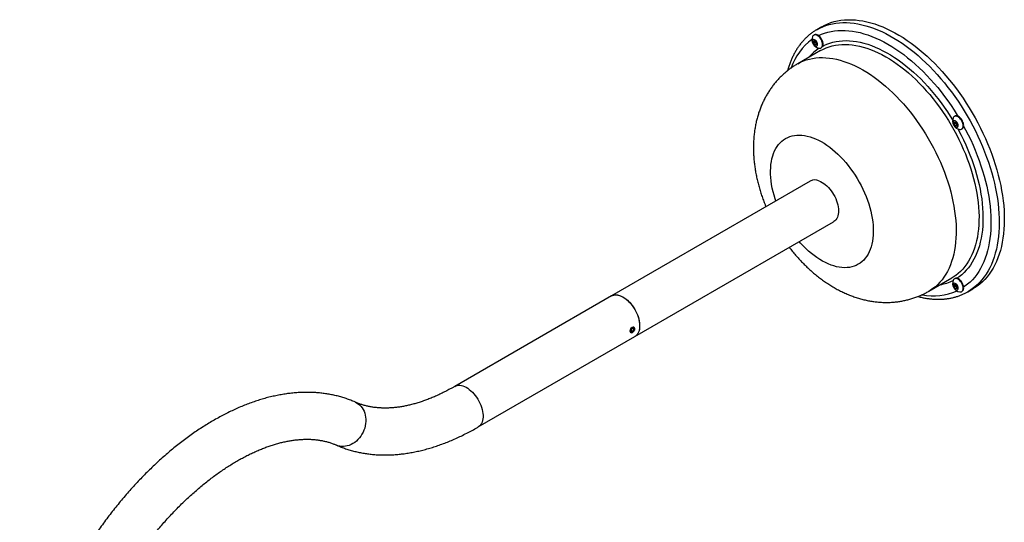
# Model space of a CAD drawing. Units: inches. Extents: x 0.7 to 64.9, y 4.4 to 48.9.
# Drawn here: x 42.3 to 63.3, y 38.2 to 48.9 of the extents above; entities that cross this region are included whole.
import ezdxf

# ---------------------------------------------------------------- set-up
doc = ezdxf.new("R2010")
doc.units = ezdxf.units.IN
doc.header["$LTSCALE"] = 6
doc.header["$MEASUREMENT"] = 0

msp = doc.modelspace()

# ---------------------------------------------------------------- linework, layer by layer
at = {"color": 7, "linetype": 'Continuous', "lineweight": 25}
for p, q in [((59.4150076, 48.7740857), (59.3068203, 48.7116304)), ((59.2528072, 48.6007772), (59.2422006, 48.5946541)), ((59.2360486, 48.4715026), (59.2692826, 48.4744742)), ((59.2360486, 48.4271882), (59.2360486, 48.4715026)), ((59.2728181, 48.4484148), (59.2360486, 48.4271882)), ((59.2692826, 48.3858454), (59.2360486, 48.4271882)), ((59.2692826, 48.4744742), (59.3025166, 48.4331314)), ((59.3025166, 48.405031), (59.2692826, 48.3858454)), ((59.3025166, 48.388817), (59.2692826, 48.3858454)), ((59.2728181, 48.4484148), (59.2728181, 48.4700761)), ((59.2894351, 48.4277434), (59.2728181, 48.4484148)), ((59.3025166, 48.4114702), (59.2894351, 48.4277434)), ((59.3025166, 48.4331314), (59.3025166, 48.388817)), ((59.3981879, 48.3244469), (59.4072582, 48.329683)), ((59.3884883, 48.2680419), (58.9005846, 47.9863811)), ((62.2528072, 46.868914), (62.2422006, 46.862791)), ((62.2360486, 46.7396395), (62.2692826, 46.7426111)), ((62.2360486, 46.6953251), (62.2360486, 46.7396395)), ((62.2728181, 46.7165517), (62.2360486, 46.6953251)), ((62.2692826, 46.6539822), (62.2360486, 46.6953251)), ((62.2692826, 46.7426111), (62.3025166, 46.7012683)), ((62.3025166, 46.6731678), (62.2692826, 46.6539822)), ((62.3025166, 46.6569539), (62.2692826, 46.6539822)), ((62.2728181, 46.7165517), (62.2728181, 46.7382129)), ((62.2894351, 46.6958803), (62.2728181, 46.7165517)), ((62.3025166, 46.679607), (62.2894351, 46.6958803)), ((62.3025166, 46.7012683), (62.3025166, 46.6569539)), ((62.3981879, 46.5925837), (62.4087946, 46.5987068)), ((59.1666076, 45.4842137), (54.923967, 43.0349893)), ((55.4239263, 42.1689405), (59.666567, 44.6181648)), ((61.700357, 43.1365075), (62.1882607, 43.4181683)), ((62.2360486, 43.2753502), (62.2692826, 43.2783218)), ((62.2512709, 43.4037379), (62.2422006, 43.3985017)), ((62.2692826, 43.2783218), (62.3025166, 43.236979)), ((62.2360486, 43.2310358), (62.2360486, 43.2753502)), ((62.2728181, 43.2522624), (62.2360486, 43.2310358)), ((62.2692826, 43.189693), (62.2360486, 43.2310358)), ((62.3025166, 43.2088786), (62.2692826, 43.189693)), ((62.3025166, 43.1926646), (62.2692826, 43.189693)), ((62.2728181, 43.2522624), (62.2728181, 43.2739237)), ((62.2894351, 43.231591), (62.2728181, 43.2522624)), ((62.3025166, 43.2153178), (62.2894351, 43.231591)), ((62.3025166, 43.236979), (62.3025166, 43.1926646)), ((62.3981879, 43.1282945), (62.4087946, 43.1344175)), ((62.5315582, 43.1256153), (62.6397455, 43.1880705)), ((54.923967, 43.0349893), (51.5834645, 41.1065583)), ((55.340899, 42.2930332), (55.3589408, 42.3337485)), ((55.340899, 42.2930332), (55.3546018, 42.2677509)), ((55.3466812, 42.3060821), (55.3863465, 42.2831839)), ((55.3546018, 42.2677509), (55.3863465, 42.2831839)), ((55.3906855, 42.3491815), (55.3589408, 42.3337485)), ((55.3693614, 42.2548021), (55.3726509, 42.2567017)), ((55.3743501, 42.3412399), (55.4043883, 42.3238992)), ((55.4043883, 42.3238992), (55.3863465, 42.2831839)), ((55.3906855, 42.3491815), (55.4043883, 42.3238992)), ((55.4174742, 42.3343463), (55.4174742, 42.3381018)), ((52.0834239, 40.2405095), (55.4239263, 42.1689405))]:
    msp.add_line(p, q, dxfattribs=at)
at = {"color": 7, "linetype": 'Continuous', "lineweight": 25, "flags": 128}
for points in [[(59.3066892, 48.7115548), (59.3692472, 48.7449807), (59.4340525, 48.7743086), (59.5010111, 48.7994961), (59.5700259, 48.8205066), (59.6409968, 48.8373097), (59.7138211, 48.8498809), (59.7883929, 48.8582021), (59.8646044, 48.8622611), (59.9423448, 48.8620522), (60.0215017, 48.8575756), (60.10196, 48.8488378), (60.1836033, 48.8358514), (60.2663131, 48.8186354), (60.3499695, 48.7972146), (60.4344512, 48.7716201), (60.5196358, 48.7418891), (60.6053996, 48.7080645), (60.6916185, 48.6701956), (60.7781673, 48.6283372), (60.8649205, 48.5825499), (60.9517524, 48.5329002), (61.0385372, 48.47946), (61.1251488, 48.4223068), (61.2114619, 48.3615236), (61.2973512, 48.2971984), (61.3826922, 48.2294245), (61.4673611, 48.1583001), (61.5512353, 48.0839284), (61.6341931, 48.0064172), (61.7161141, 47.925879), (61.7968797, 47.8424304), (61.8763728, 47.7561924), (61.954478, 47.6672902), (62.0310821, 47.5758526), (62.1060741, 47.4820121), (62.1793452, 47.3859049), (62.2507893, 47.2876702), (62.3203026, 47.1874506), (62.3877845, 47.0853913), (62.453137, 46.9816403), (62.5162654, 46.876348), (62.5770783, 46.7696671), (62.6354873, 46.6617522), (62.6914079, 46.5527599), (62.744759, 46.4428482), (62.7954631, 46.3321764), (62.8434469, 46.220905), (62.8886406, 46.1091953), (62.9309788, 45.9972092), (62.9704001, 45.8851093), (63.0068474, 45.7730579), (63.0402678, 45.6612176), (63.0706128, 45.5497505), (63.0978384, 45.4388182), (63.1219052, 45.3285816), (63.1427783, 45.2192005), (63.1604274, 45.1108335), (63.1748269, 45.0036377), (63.1859559, 44.8977686), (63.1937984, 44.7933796), (63.1983428, 44.6906221), (63.1995828, 44.5896451), (63.1975163, 44.4905949), (63.1921466, 44.3936153), (63.1834812, 44.2988468), (63.1715329, 44.2064268), (63.1563188, 44.1164893), (63.1378612, 44.0291648), (63.1161866, 43.9445797), (63.0913267, 43.8628569), (63.0633173, 43.7841147), (63.0321992, 43.7084674), (62.9980174, 43.6360245), (62.9608215, 43.5668913), (62.9206654, 43.5011678), (62.8776074, 43.4389493), (62.8317098, 43.3803262), (62.7830393, 43.3253834), (62.7316664, 43.2742005), (62.6776656, 43.2268518), (62.6211151, 43.1834058), (62.562097, 43.1439257), (62.5309072, 43.1252398)], [(59.4148766, 48.77401), (59.4774346, 48.8074359), (59.5422398, 48.8367639), (59.6091984, 48.8619513), (59.6782132, 48.8829618), (59.7491842, 48.8997649), (59.8220084, 48.9123361), (59.8965803, 48.9206573), (59.9727917, 48.9247163), (60.0505322, 48.9245074), (60.129689, 48.9200308), (60.2101474, 48.911293), (60.2917906, 48.8983066), (60.3745004, 48.8810906), (60.4581568, 48.8596698), (60.5426386, 48.8340753), (60.6278231, 48.8043443), (60.713587, 48.7705198), (60.7998058, 48.7326508), (60.8863546, 48.6907924), (60.9731078, 48.6450051), (61.0599398, 48.5953554), (61.1467245, 48.5419152), (61.2333362, 48.4847621), (61.3196492, 48.4239788), (61.4055385, 48.3596536), (61.4908795, 48.2918797), (61.5755485, 48.2207553), (61.6594226, 48.1463836), (61.7423804, 48.0688725), (61.8243015, 47.9883342), (61.9050671, 47.9048856), (61.9845601, 47.8186477), (62.0626653, 47.7297454), (62.1392694, 47.6383078), (62.2142614, 47.5444673), (62.2875326, 47.4483601), (62.3589766, 47.3501254), (62.4284899, 47.2499058), (62.4959718, 47.1478465), (62.5613243, 47.0440955), (62.6244528, 46.9388032), (62.6852656, 46.8321223), (62.7436747, 46.7242075), (62.7995953, 46.6152152), (62.8529463, 46.5053034), (62.9036505, 46.3946316), (62.9516342, 46.2833602), (62.9968279, 46.1716505), (63.0391662, 46.0596645), (63.0785875, 45.9475645), (63.1150347, 45.8355131), (63.1484551, 45.7236728), (63.1788001, 45.6122057), (63.2060257, 45.5012734), (63.2300925, 45.3910368), (63.2509656, 45.2816557), (63.2686147, 45.1732887), (63.2830142, 45.066093), (63.2941432, 44.9602238), (63.3019857, 44.8558348), (63.3065302, 44.7530773), (63.3077701, 44.6521003), (63.3057037, 44.5530501), (63.3003339, 44.4560705), (63.2916686, 44.361302), (63.2797202, 44.268882), (63.2645062, 44.1789445), (63.2460485, 44.09162), (63.224374, 44.007035), (63.199514, 43.9253121), (63.1715046, 43.8465699), (63.1403865, 43.7709226), (63.1062047, 43.6984798), (63.0690088, 43.6293465), (63.0288527, 43.563623), (62.9857947, 43.5014046), (62.9398972, 43.4427814), (62.8912267, 43.3878386), (62.8398538, 43.3366557), (62.7858529, 43.289307), (62.7293025, 43.2458611), (62.6702844, 43.2063809), (62.6397455, 43.1880705)], [(59.4305029, 48.3958707), (59.4288271, 48.4189575), (59.4238505, 48.4432777), (59.4157244, 48.4680923), (59.4046956, 48.4926474), (59.3910993, 48.5161969), (59.3753486, 48.5380252), (59.3579221, 48.5574691), (59.3393492, 48.5739378), (59.3201943, 48.5869309), (59.3010394, 48.5960536), (59.2824665, 48.6010287), (59.26504, 48.6017051), (59.2492892, 48.5980621), (59.235693, 48.5902106), (59.2246642, 48.578389), (59.2170157, 48.5641674)], [(59.4411095, 48.4019937), (59.4394337, 48.4250805), (59.4344571, 48.4494007), (59.426331, 48.4742154), (59.4153022, 48.4987705), (59.4017059, 48.52232), (59.3859552, 48.5441483), (59.3685287, 48.5635922), (59.3499558, 48.5800608), (59.3308009, 48.5930539), (59.311646, 48.6021766), (59.2930731, 48.6071517), (59.2756466, 48.6078281), (59.2598959, 48.6041852), (59.2528072, 48.6007772)], [(59.3428399, 48.585343), (59.4063777, 48.613895), (59.4724685, 48.638453), (59.5406278, 48.6587916), (59.6107518, 48.6748796), (59.6827338, 48.6866925), (59.7564641, 48.6942125), (59.8318304, 48.6974279), (59.908718, 48.6963341), (59.9870098, 48.6909325), (60.0665865, 48.6812314), (60.147327, 48.6672457), (60.2291083, 48.6489965), (60.3118059, 48.6265117), (60.3952939, 48.5998256), (60.479445, 48.5689787), (60.5641312, 48.5340181), (60.6492235, 48.4949969), (60.7345923, 48.4519747), (60.8201077, 48.4050168), (60.9056393, 48.3541949), (60.9910569, 48.2995863), (61.0762305, 48.2412742), (61.1610303, 48.1793474), (61.2453273, 48.1139002), (61.328993, 48.0450322), (61.4119, 47.9728484), (61.4939222, 47.8974586), (61.5749345, 47.8189776), (61.6548136, 47.737525), (61.7334378, 47.6532249), (61.8106875, 47.5662055), (61.886445, 47.4765994), (61.960595, 47.3845431), (62.0330244, 47.2901767), (62.1036231, 47.1936439), (62.1722834, 47.0950918), (62.2389009, 46.9946705), (62.3033741, 46.8925328), (62.3187618, 46.8673799)], [(59.3244369, 48.3983199), (59.3227042, 48.4151593), (59.3176147, 48.4329413), (59.3094884, 48.4505484), (59.2988358, 48.4668745), (59.2863262, 48.4808937), (59.2727458, 48.4917251), (59.2589477, 48.4986881), (59.245799, 48.5013452), (59.2341259, 48.4995295), (59.2246618, 48.493355), (59.2180014, 48.4832097), (59.2145632, 48.4697312), (59.2145632, 48.4537662), (59.2180014, 48.4363179), (59.2246618, 48.4184827), (59.2341259, 48.4013812), (59.245799, 48.386088), (59.2589477, 48.373564), (59.2727458, 48.3645961), (59.2863262, 48.3597478), (59.2988358, 48.3593237), (59.3094884, 48.3633506), (59.3176147, 48.3715753), (59.3227042, 48.3834811), (59.3244369, 48.3983199)], [(59.3591925, 48.3178831), (59.3753486, 48.317396), (59.3910993, 48.3210389), (59.4046956, 48.3288904), (59.4157244, 48.340712), (59.4238505, 48.3561444), (59.4288271, 48.3747187), (59.4305029, 48.3958707)], [(59.3883745, 48.2679762), (59.4470319, 48.2991234), (59.5079511, 48.3261291), (59.5710294, 48.3489479), (59.6361604, 48.3675413), (59.7032343, 48.3818779), (59.772138, 48.3919335), (59.8427553, 48.3976913), (59.9149671, 48.3991414), (59.9886517, 48.3962815), (60.0636848, 48.3891164), (60.1399399, 48.3776581), (60.2172884, 48.361926), (60.2955999, 48.3419466), (60.3747423, 48.3177535), (60.4545822, 48.2893877), (60.5349849, 48.2568968), (60.6158149, 48.2203358), (60.6969359, 48.1797662), (60.7782111, 48.1352565), (60.8595034, 48.0868817), (60.9406757, 48.0347233), (61.0215913, 47.9788695), (61.1021136, 47.9194142), (61.1821069, 47.8564578), (61.2614362, 47.7901064), (61.3399679, 47.720472), (61.4175694, 47.6476718), (61.49411, 47.5718288), (61.5694605, 47.4930708), (61.643494, 47.4115305), (61.7160855, 47.3273455), (61.7871127, 47.2406578), (61.8564558, 47.1516135), (61.9239979, 47.0603627), (61.989625, 46.9670593), (62.0532266, 46.8718608), (62.1146954, 46.7749275), (62.1739277, 46.6764229), (62.2308236, 46.5765132), (62.2852872, 46.4753667), (62.3372267, 46.3731542), (62.3865545, 46.2700478), (62.4331873, 46.1662216), (62.4770467, 46.0618505), (62.5180586, 45.9571105), (62.5561538, 45.8521783), (62.5912682, 45.7472308), (62.6233424, 45.642445), (62.6523225, 45.5379975), (62.6781596, 45.4340645), (62.70081, 45.3308212), (62.7202357, 45.2284418), (62.7364038, 45.1270988), (62.7492871, 45.0269632), (62.7588638, 44.9282038), (62.7651179, 44.8309871), (62.7680387, 44.7354771), (62.7676214, 44.6418347), (62.7638665, 44.550218), (62.7567806, 44.4607814), (62.7463755, 44.3736757), (62.7326688, 44.2890478), (62.7156835, 44.2070404), (62.6954484, 44.1277918), (62.6719975, 44.0514355), (62.6453703, 43.9781004), (62.6156119, 43.9079102), (62.5827724, 43.8409831), (62.546907, 43.7774321), (62.5080764, 43.7173642), (62.466346, 43.6608808), (62.4217861, 43.6080772), (62.374472, 43.5590423), (62.3244833, 43.5138589), (62.2719044, 43.472603), (62.2614225, 43.4650681)], [(59.4347901, 48.3631464), (59.4599272, 48.3758609), (59.5213059, 48.4031707), (59.584836, 48.4263146), (59.6504133, 48.4452545), (59.71793, 48.4599594), (59.7872751, 48.4704049), (59.8583347, 48.4765741), (59.930992, 48.4784568), (60.0051278, 48.4760498), (60.0806201, 48.4693571), (60.157345, 48.4583897), (60.2351763, 48.4431657), (60.3139863, 48.42371), (60.3936454, 48.4000547), (60.4740227, 48.3722385), (60.5549862, 48.3403072), (60.6364029, 48.3043132), (60.718139, 48.2643158), (60.8000602, 48.2203805), (60.8820319, 48.1725796), (60.9639194, 48.1209916), (61.0455882, 48.0657013), (61.1269041, 48.0067996), (61.2077335, 47.9443831), (61.2879436, 47.8785545), (61.3674027, 47.8094218), (61.4459801, 47.7370988), (61.5235467, 47.6617042), (61.5999752, 47.5833618), (61.6751399, 47.5022005), (61.7489174, 47.4183535), (61.8211864, 47.3319586), (61.8918282, 47.2431578), (61.9607268, 47.152097), (62.0277689, 47.0589257), (62.0928443, 46.963797), (62.1558463, 46.8668673), (62.2052855, 46.7871453)], [(58.9004708, 47.9863154), (58.9591282, 48.0174626), (59.0200474, 48.0444683), (59.0831257, 48.0672871), (59.1482567, 48.0858805), (59.2153306, 48.1002171), (59.2842343, 48.1102727), (59.3548516, 48.1160305), (59.4270634, 48.1174806), (59.500748, 48.1146207), (59.5757811, 48.1074556), (59.6520362, 48.0959973), (59.7293847, 48.0802652), (59.8076962, 48.0602858), (59.8868386, 48.0360927), (59.9666785, 48.0077269), (60.0470812, 47.975236), (60.1279112, 47.938675), (60.2090322, 47.8981054), (60.2903074, 47.8535957), (60.3715997, 47.8052209), (60.4527721, 47.7530625), (60.5336876, 47.6972087), (60.6142099, 47.6377534), (60.6942032, 47.574797), (60.7735325, 47.5084456), (60.8520642, 47.4388112), (60.9296657, 47.366011), (61.0062063, 47.290168), (61.0815568, 47.21141), (61.1555903, 47.1298697), (61.2281818, 47.0456847), (61.299209, 46.958997), (61.3685521, 46.8699527), (61.4360942, 46.7787019), (61.5017214, 46.6853985), (61.5653229, 46.5902), (61.6267917, 46.4932667), (61.686024, 46.3947621), (61.7429199, 46.2948524), (61.7973835, 46.1937059), (61.849323, 46.0914934), (61.8986508, 45.988387), (61.9452837, 45.8845608), (61.989143, 45.7801897), (62.0301549, 45.6754497), (62.0682501, 45.5705175), (62.1033645, 45.46557), (62.1354388, 45.3607842), (62.1644189, 45.2563367), (62.1902559, 45.1524037), (62.2129064, 45.0491604), (62.232332, 44.946781), (62.2485001, 44.845438), (62.2613834, 44.7453024), (62.2709602, 44.646543), (62.2772142, 44.5493263), (62.280135, 44.4538163), (62.2797177, 44.3601739), (62.2759629, 44.2685572), (62.2688769, 44.1791206), (62.2584718, 44.0920149), (62.2447651, 44.007387), (62.2277798, 43.9253796), (62.2075447, 43.846131), (62.1840938, 43.7697747), (62.1574667, 43.6964396), (62.1277082, 43.6262494), (62.0948687, 43.5593223), (62.0590033, 43.4957713), (62.0201727, 43.4357034), (61.9784423, 43.37922), (61.9338825, 43.3264164), (61.8865683, 43.2773815), (61.8365796, 43.2321981), (61.7840007, 43.1909422), (61.7289203, 43.1536836), (61.7003878, 43.1365253)], [(62.4305029, 46.6640075), (62.4288271, 46.6870943), (62.4238505, 46.7114145), (62.4157244, 46.7362292), (62.4046956, 46.7607843), (62.3910993, 46.7843338), (62.3753486, 46.8061621), (62.3579221, 46.825606), (62.3393492, 46.8420747), (62.3201943, 46.8550677), (62.3010394, 46.8641904), (62.2824665, 46.8691655), (62.26504, 46.8698419), (62.2492892, 46.866199), (62.235693, 46.8583475), (62.2246642, 46.8465259), (62.2170157, 46.8323042)], [(62.4411095, 46.6701306), (62.4394337, 46.6932174), (62.4344571, 46.7175376), (62.426331, 46.7423523), (62.4153022, 46.7669074), (62.4017059, 46.7904568), (62.3859552, 46.8122851), (62.3685287, 46.831729), (62.3499558, 46.8481977), (62.3308009, 46.8611908), (62.311646, 46.8703135), (62.2930731, 46.8752886), (62.2756466, 46.875965), (62.2598959, 46.8723221), (62.2528072, 46.868914)], [(62.3244369, 46.6664568), (62.3227042, 46.6832962), (62.3176147, 46.7010781), (62.3094884, 46.7186853), (62.2988358, 46.7350114), (62.2863262, 46.7490306), (62.2727458, 46.7598619), (62.2589477, 46.7668249), (62.245799, 46.7694821), (62.2341259, 46.7676663), (62.2246618, 46.7614919), (62.2180014, 46.7513466), (62.2145632, 46.737868), (62.2145632, 46.721903), (62.2180014, 46.7044548), (62.2246618, 46.6866196), (62.2341259, 46.6695181), (62.245799, 46.6542248), (62.2589477, 46.6417008), (62.2727458, 46.6327329), (62.2863262, 46.6278846), (62.2988358, 46.6274606), (62.3094884, 46.6314874), (62.3176147, 46.6397122), (62.3227042, 46.651618), (62.3244369, 46.6664568)], [(62.3591925, 46.58602), (62.3753486, 46.5855328), (62.3910993, 46.5891757), (62.4046956, 46.5970273), (62.4157244, 46.6088488), (62.4238505, 46.6242812), (62.4288271, 46.6428556), (62.4305029, 46.6640075)], [(62.4404506, 46.6566087), (62.4829632, 46.5773886), (62.5379122, 46.4699634), (62.5902616, 46.361621), (62.6399316, 46.2525262), (62.6868466, 46.1428453), (62.7309351, 46.0327452), (62.7721301, 45.9223936), (62.8103687, 45.8119585), (62.8455928, 45.7016082), (62.8777487, 45.5915107), (62.9067874, 45.4818336), (62.9326647, 45.3727439), (62.9553412, 45.2644078), (62.9747824, 45.1569903), (62.9909587, 45.050655), (63.0038454, 44.9455636), (63.013423, 44.8418764), (63.0196767, 44.7397512), (63.0225972, 44.6393436), (63.0221799, 44.5408063), (63.0184255, 44.4442896), (63.0113397, 44.3499403), (63.0009333, 44.2579021), (62.9872222, 44.1683152), (62.9702272, 44.0813161), (62.9499741, 43.9970372), (62.926494, 43.9156068), (62.8998224, 43.837149), (62.8700001, 43.7617832), (62.8370724, 43.6896243), (62.8010895, 43.620782), (62.7621061, 43.5553613), (62.7201817, 43.4934617), (62.6753801, 43.4351775), (62.6277695, 43.3805975), (62.5774224, 43.3298048), (62.5244155, 43.2828768), (62.4688295, 43.2398848), (62.4404506, 43.220124)], [(58.6415873, 46.3935286), (58.6854572, 46.4161445), (58.7315474, 46.434615), (58.7797181, 46.4488841), (58.829823, 46.4589084), (58.8817098, 46.4646576), (58.9352211, 46.4661141), (58.9901942, 46.4632735), (59.0464623, 46.4561445), (59.1038544, 46.4447486), (59.1621963, 46.4291206), (59.2213108, 46.4093078), (59.2810183, 46.3853705), (59.3411375, 46.3573813), (59.4014859, 46.3254252), (59.4618801, 46.2895994), (59.5221368, 46.2500125), (59.582073, 46.2067848), (59.6415065, 46.1600476), (59.700257, 46.1099429), (59.758146, 46.0566228), (59.8149977, 46.0002492), (59.8706394, 45.9409933), (59.9249022, 45.8790351), (59.9776213, 45.8145628), (60.0286365, 45.7477721), (60.0777929, 45.678866), (60.1249413, 45.6080536), (60.1699384, 45.53555), (60.2126477, 45.4615755), (60.2529393, 45.3863546), (60.290691, 45.3101158), (60.325788, 45.2330907), (60.3581238, 45.1555131), (60.3876002, 45.0776187), (60.4141276, 44.9996441), (60.4376256, 44.921826), (60.4580227, 44.8444008), (60.475257, 44.7676035), (60.4892762, 44.6916675), (60.5000376, 44.6168234), (60.5075086, 44.5432984), (60.5116666, 44.4713159), (60.5124988, 44.4010945), (60.5100028, 44.3328473), (60.5041861, 44.2667817), (60.4950664, 44.2030984), (60.4826714, 44.1419906), (60.4670387, 44.0836441), (60.4482159, 44.028236), (60.42626, 43.9759346), (60.4012378, 43.9268986), (60.3732252, 43.8812771), (60.3423074, 43.8392086), (60.3085781, 43.8008209), (60.27214, 43.7662304), (60.2331035, 43.7355424), (60.1915873, 43.7088499), (60.1477175, 43.686234), (60.1016272, 43.6677635), (60.0534565, 43.6534944), (60.0033517, 43.6434701), (59.9514648, 43.6377209), (59.8979536, 43.6362644), (59.8429805, 43.639105), (59.7867124, 43.646234), (59.7293203, 43.6576299), (59.6709784, 43.6732579), (59.6118639, 43.6930707), (59.5521564, 43.717008), (59.4920371, 43.7449972), (59.4316888, 43.7769533), (59.3712945, 43.8127791), (59.3110378, 43.852366), (59.2511017, 43.8955937), (59.1916681, 43.9423309), (59.1329176, 43.9924356), (59.0750286, 44.0457557), (59.018177, 44.1021293), (58.9625352, 44.1613852), (58.9329374, 44.1946494)], [(62.3142357, 46.5984383), (62.3313938, 46.5668777), (62.3851031, 46.464362), (62.4362586, 46.3608658), (62.4847764, 46.2565592), (62.5305767, 46.1516135), (62.5735843, 46.0462012), (62.6137285, 45.9404954), (62.6509433, 45.8346699), (62.6851677, 45.7288984), (62.7163453, 45.6233548), (62.744425, 45.5182126), (62.7693606, 45.4136443), (62.7911112, 45.3098219), (62.809641, 45.206916), (62.8249195, 45.1050955), (62.8369217, 45.0045278), (62.8456279, 44.9053781), (62.8510237, 44.8078094), (62.8531003, 44.7119819), (62.8518543, 44.6180531), (62.8472877, 44.5261772), (62.8394079, 44.4365053), (62.8282281, 44.3491847), (62.8137665, 44.2643589), (62.7960469, 44.1821671), (62.7750984, 44.1027445), (62.7509554, 44.0262216), (62.7236576, 43.952724), (62.6932498, 43.8823726), (62.6597821, 43.8152829), (62.6233093, 43.7515651), (62.5838914, 43.691324), (62.5415933, 43.6346585), (62.4964843, 43.5816617), (62.4486385, 43.5324206), (62.3981347, 43.4870163), (62.3450558, 43.4455233), (62.2940007, 43.4108483)], [(58.432978, 45.0606983), (58.419047, 45.1027344), (58.395549, 45.1805525), (58.3751519, 45.2579777), (58.3579176, 45.334775), (58.3438985, 45.4107109), (58.333137, 45.4855551), (58.325666, 45.55908), (58.3215081, 45.6310626), (58.3206759, 45.701284), (58.3231719, 45.7695312), (58.3289886, 45.8355968), (58.3381083, 45.8992801), (58.3505033, 45.9603878), (58.3661359, 46.0187344), (58.3849588, 46.0741425), (58.4069147, 46.1264439), (58.4319369, 46.1754799), (58.4599494, 46.2211014), (58.4908673, 46.2631699), (58.5245965, 46.3015576), (58.5610347, 46.3361481), (58.6000711, 46.3668361), (58.6415873, 46.3935286)], [(59.3532031, 45.489436), (59.387069, 45.4750748), (59.4212105, 45.4567558), (59.4553088, 45.4346502), (59.4890456, 45.4089644), (59.5221059, 45.3799381), (59.554181, 45.3478423), (59.5849714, 45.3129768), (59.6141896, 45.275667), (59.6415629, 45.2362614), (59.6668356, 45.1951278), (59.6897719, 45.1526502), (59.7101575, 45.1092254), (59.7278021, 45.0652586), (59.7425409, 45.0211606), (59.7542365, 44.9773429), (59.7627795, 44.9342146), (59.7680902, 44.8921786), (59.770119, 44.8516271), (59.768847, 44.812939), (59.764286, 44.7764753), (59.7564786, 44.7425765), (59.7454978, 44.7115592), (59.7314461, 44.6837129), (59.7144545, 44.6592976), (59.6946819, 44.6385414), (59.6723128, 44.6216379), (59.666567, 44.6181648)], [(62.2614225, 43.4650681), (62.2168239, 43.4353444), (62.1882607, 43.4181683)], [(62.3244369, 43.2021675), (62.3227042, 43.2190069), (62.3176147, 43.2367888), (62.3094884, 43.254396), (62.2988358, 43.2707221), (62.2863262, 43.2847413), (62.2727458, 43.2955727), (62.2589477, 43.3025357), (62.245799, 43.3051928), (62.2341259, 43.3033771), (62.2246618, 43.2972026), (62.2180014, 43.2870573), (62.2145632, 43.2735787), (62.2145632, 43.2576138), (62.2180014, 43.2401655), (62.2246618, 43.2223303), (62.2341259, 43.2052288), (62.245799, 43.1899356), (62.2589477, 43.1774116), (62.2727458, 43.1684437), (62.2863262, 43.1635954), (62.2988358, 43.1631713), (62.3094884, 43.1671982), (62.3176147, 43.1754229), (62.3227042, 43.1873287), (62.3244369, 43.2021675)], [(62.4305029, 43.1997183), (62.4288271, 43.2228051), (62.4238505, 43.2471253), (62.4157244, 43.2719399), (62.4046956, 43.296495), (62.3910993, 43.3200445), (62.3753486, 43.3418728), (62.3579221, 43.3613167), (62.3393492, 43.3777854), (62.3201943, 43.3907785), (62.3010394, 43.3999012), (62.2824665, 43.4048763), (62.26504, 43.4055526), (62.2492892, 43.4019097), (62.235693, 43.3940582), (62.2246642, 43.3822366), (62.2170157, 43.368015)], [(62.4411095, 43.2058413), (62.4394337, 43.2289281), (62.4344571, 43.2532483), (62.426331, 43.278063), (62.4153022, 43.3026181), (62.4017059, 43.3261676), (62.3859552, 43.3479959), (62.3685287, 43.3674398), (62.3499558, 43.3839084), (62.3308009, 43.3969015), (62.311646, 43.4060242), (62.2930731, 43.4109993), (62.2756466, 43.4116757), (62.2598959, 43.4080328), (62.2528072, 43.4046248)], [(62.3591925, 43.1217307), (62.3753486, 43.1212435), (62.3910993, 43.1248865), (62.4046956, 43.132738), (62.4157244, 43.1445596), (62.4238505, 43.159992), (62.4288271, 43.1785663), (62.4305029, 43.1997183)], [(54.923967, 43.0349893), (54.9459605, 43.045626), (54.9731054, 43.053908), (55.0021256, 43.0579704), (55.0327499, 43.0577752), (55.0646926, 43.0533241), (55.0976554, 43.0446589), (55.1313305, 43.0318603), (55.1654035, 43.015048), (55.1995562, 42.9943788), (55.2334698, 42.9700457), (55.2668277, 42.9422759), (55.2993184, 42.9113288), (55.3306385, 42.8774932), (55.3604956, 42.8410851), (55.388611, 42.8024444), (55.4147221, 42.7619318), (55.4385852, 42.7199257), (55.4599773, 42.6768182), (55.4786989, 42.6330119), (55.4945751, 42.5889156), (55.5074577, 42.5449412), (55.5172264, 42.5014992), (55.52379, 42.4589953), (55.5270872, 42.4178262), (55.5270872, 42.3783763), (55.52379, 42.341014), (55.5172264, 42.3060882), (55.5074577, 42.2739249), (55.4945751, 42.2448244), (55.4786989, 42.2190584), (55.4599773, 42.1968676), (55.4385852, 42.178459), (55.4239263, 42.1689405)], [(55.1105624, 43.0402117), (55.1444283, 43.0258504), (55.1785698, 43.0075315), (55.2126681, 42.9854259), (55.2464049, 42.95974), (55.2794652, 42.9307137), (55.3115403, 42.898618), (55.3423307, 42.8637525), (55.3715489, 42.8264427), (55.3989222, 42.787037), (55.4241949, 42.7459034), (55.4471312, 42.7034259), (55.4675168, 42.660001), (55.4851614, 42.6160343), (55.4999003, 42.5719362), (55.5115958, 42.5281185), (55.5201388, 42.4849903), (55.5254495, 42.4429542), (55.5274783, 42.4024028), (55.5262063, 42.3637146), (55.5216453, 42.327251), (55.513838, 42.2933522), (55.5028571, 42.2623349), (55.4888054, 42.2344886), (55.4718139, 42.2100733), (55.4520412, 42.189317), (55.4296721, 42.1724135), (55.4239263, 42.1689405)], [(55.374192, 42.2584974), (55.3640438, 42.2520678), (55.3492383, 42.2479418), (55.3371501, 42.2504395), (55.3287739, 42.2595872), (55.3248315, 42.2745823), (55.3255767, 42.2936725), (55.3308798, 42.3146897), (55.3404417, 42.3353568), (55.3536318, 42.3531779), (55.3691791, 42.3657832), (55.3853382, 42.3716939), (55.4002964, 42.3704555), (55.4122072, 42.3623076), (55.4192866, 42.3482657), (55.4207269, 42.3362241), (55.4207269, 42.3362241)], [(55.3533522, 42.3440598), (55.3431495, 42.3304268), (55.3351344, 42.3151651), (55.3299011, 42.2994065), (55.3278378, 42.2843198), (55.3290976, 42.271024), (55.333587, 42.2605051), (55.340973, 42.2535432), (55.3507079, 42.2506548), (55.3620697, 42.2520539), (55.3742157, 42.2576369), (55.3862451, 42.2669896), (55.3972658, 42.2794185), (55.4064603, 42.2940017), (55.4131468, 42.3096577), (55.4168294, 42.3252253), (55.4172349, 42.33955), (55.4143333, 42.3515693), (55.4083398, 42.3603919), (55.3996988, 42.3653633), (55.3890513, 42.366115), (55.3771869, 42.3625911), (55.3649855, 42.355053), (55.3533522, 42.3440598)], [(51.5835191, 41.1065898), (51.605458, 41.117195), (51.632603, 41.125477), (51.6616231, 41.1295394), (51.6922475, 41.1293441), (51.7241902, 41.1248931), (51.7571529, 41.1162279), (51.790828, 41.1034293), (51.824901, 41.086617), (51.8590537, 41.0659477), (51.8929674, 41.0416147), (51.9263253, 41.0138449), (51.9588159, 40.9828978), (51.990136, 40.9490622), (52.0199932, 40.9126541), (52.0481085, 40.8740133), (52.0742196, 40.8335008), (52.0980827, 40.7914947), (52.1194749, 40.7483872), (52.1381965, 40.7045808), (52.1540727, 40.6604846), (52.1669553, 40.6165102), (52.1767239, 40.5730682), (52.1832875, 40.5305642), (52.1865847, 40.4893951), (52.1865847, 40.4499453), (52.1832875, 40.412583), (52.1767239, 40.3776572), (52.1669553, 40.3454939), (52.1540727, 40.3163934), (52.1381965, 40.2906274), (52.1194749, 40.2684366), (52.0980827, 40.250028), (52.0834359, 40.2405164)], [(49.4628683, 40.7687305), (49.4862969, 40.7572753), (49.5199036, 40.7365292), (49.5510935, 40.7118126), (49.5795754, 40.6833561), (49.6050834, 40.6514256), (49.6273792, 40.6163192), (49.6462548, 40.5783646), (49.6615339, 40.5379161), (49.6730738, 40.4953515), (49.6807668, 40.4510682), (49.6845411, 40.4054796), (49.6843614, 40.3590114), (49.6802294, 40.3120975), (49.6721837, 40.2651758), (49.6602993, 40.2186844), (49.6446873, 40.1730575), (49.6254935, 40.128721), (49.602897, 40.086089), (49.5771088, 40.0455593), (49.5483697, 40.0075106), (49.516948, 39.9722979), (49.4831371, 39.9402501), (49.4472526, 39.9116664), (49.4096297, 39.8868137), (49.3706196, 39.865924), (49.3305865, 39.8491924), (49.2899042, 39.836775), (49.2489526, 39.8287879), (49.2081139, 39.8253056), (49.1677696, 39.8263606), (49.1282962, 39.831943), (49.0900623, 39.8420008), (49.0594786, 39.8537023)]]:
    msp.add_lwpolyline(points, dxfattribs=at)
at = {"color": 7, "linetype": 'Continuous', "lineweight": 25}
for centre, radius, start, end in [((59.3843642, 48.496595), 0.1804759, 158.01202962, 261.98259385), ((59.9369611, 47.5036464), 1.2395685, 126.24881145, 161.39938832), ((59.3448816, 48.4738939), 0.07214, 182.63928736, 219.77207238), ((59.3394492, 48.4670903), 0.0636363, 218.19268158, 234.52344512), ((59.363113, 48.3942603), 0.078379, 305.64975653, 5.66242386), ((59.9050637, 47.4816375), 0.999548, 123.19412433, 139.98667328), ((62.3843642, 46.7647319), 0.1804759, 158.01202962, 261.98259385), ((62.3448816, 46.7420308), 0.07214, 182.63928736, 219.77207238), ((62.3394492, 46.7352271), 0.0636363, 218.19268158, 234.52344512), ((62.363113, 46.6623972), 0.078379, 305.64975653, 5.66242386), ((59.2654919, 45.287217), 0.2204219, 66.55150744, 116.65476752), ((61.7653748, 44.2593894), 1.0001863, 280.01350079, 296.81039069), ((62.3843642, 43.3004426), 0.1804759, 158.01202962, 261.98259385), ((61.799511, 44.2852621), 1.249033, 258.73124115, 293.62262343), ((62.3448816, 43.2777415), 0.07214, 182.63928736, 219.77207238), ((62.3394492, 43.2709379), 0.0636363, 218.19268158, 234.52344512), ((62.363113, 43.1981079), 0.078379, 305.64975653, 5.66242386), ((55.0228512, 42.8379926), 0.2204219, 66.55150744, 116.65476752)]:
    msp.add_arc(centre, radius, start, end, dxfattribs=at)
for points, knots in [([(59.3066791, 48.7115489), (59.2955107, 48.7049481), (59.2642973, 48.6865002), (59.2147437, 48.6533304), (59.158753, 48.6110578), (59.1051135, 48.5652375), (59.053847, 48.5159823), (59.0050228, 48.4633231), (58.958699, 48.4073156), (58.914939, 48.3480146), (58.8738056, 48.2854834), (58.8353645, 48.2197908), (58.7996703, 48.1510223), (58.766811, 48.0792438), (58.7367344, 48.0046362), (58.7098941, 47.9269911), (58.6924037, 47.8716027), (58.6847492, 47.8414515), (58.6840857, 47.8388382)], [0, 0, 0, 0, 0.0374979774, 0.1047995019, 0.172117943, 0.239503198, 0.307004446, 0.3746646157, 0.4425184648, 0.5105912848, 0.5788983115, 0.6474448553, 0.7162270916, 0.7852333846, 0.8544459667, 0.923842776, 0.9933992624, 1, 1, 1, 1]), ([(58.9003692, 47.9862568), (58.8763428, 47.9719384), (58.827648, 47.9429191), (58.7570819, 47.8948225), (58.6882242, 47.8431892), (58.6220207, 47.7882464), (58.5585115, 47.7301851), (58.4977944, 47.6690838), (58.4399438, 47.6050476), (58.385033, 47.5381692), (58.3331282, 47.4685389), (58.2842915, 47.3962398), (58.2385807, 47.3213489), (58.1960512, 47.2439361), (58.1567566, 47.1640647), (58.1207502, 47.081792), (58.0880867, 46.9971717), (58.0588223, 46.9102559), (58.0330163, 46.8210996), (58.0107307, 46.7297648), (57.9920292, 46.6363267), (57.9769756, 46.5408798), (57.9656307, 46.443543), (57.9580483, 46.3444644), (57.95427, 46.2438233), (57.9543214, 46.1418284), (57.9582078, 46.0387136), (57.9659119, 45.9347297), (57.9773939, 45.8301347), (57.992592, 45.7251943), (58.0114251, 45.6201628), (58.0338, 45.5152731), (58.0596145, 45.4107211), (58.0887806, 45.306681), (58.1211541, 45.2032902), (58.1568079, 45.1007302), (58.1899918, 45.0123449), (58.2125073, 44.9585426), (58.2209739, 44.938311)], [0, 0, 0, 0, 0.02490940697, 0.0504843588, 0.07603485912, 0.10158285938, 0.1271505671, 0.15276072479, 0.1784367252, 0.20420269789, 0.23008355453, 0.25610497654, 0.28229332376, 0.3086754379, 0.33527830947, 0.36212857336, 0.3892517981, 0.41667154001, 0.44440815039, 0.47247735586, 0.50088868321, 0.52964386956, 0.55873547762, 0.58814600054, 0.61784775685, 0.64780380619, 0.67796994548, 0.70829760485, 0.73873723208, 0.76924162881, 0.79975941196, 0.830255217, 0.86070482944, 0.89109196335, 0.92140757228, 0.95164886231, 0.98181821706, 1, 1, 1, 1]), ([(58.7208304, 44.0722027), (58.7253158, 44.0662016), (58.7516301, 44.0309953), (58.8020745, 43.9686224), (58.8722687, 43.8852737), (58.9450381, 43.8043134), (59.0200988, 43.7256308), (59.0974846, 43.6494284), (59.1771349, 43.5758402), (59.2590008, 43.5050364), (59.3430098, 43.4371962), (59.4290689, 43.3725143), (59.517044, 43.3112063), (59.6067654, 43.2534949), (59.6980281, 43.1996012), (59.7906094, 43.1497274), (59.8842676, 43.1040551), (59.9787498, 43.062737), (60.0738027, 43.0258921), (60.1691825, 42.9936034), (60.2646624, 42.9659196), (60.3600361, 42.9428588), (60.4551187, 42.9244147), (60.5497444, 42.9105619), (60.643763, 42.9012617), (60.7370356, 42.8964663), (60.8294305, 42.8961212), (60.9208201, 42.9001674), (61.0110785, 42.9085422), (61.1000798, 42.9211791), (61.1876978, 42.9380079), (61.2738045, 42.9589565), (61.3582763, 42.9839403), (61.4409718, 43.0129018), (61.5218185, 43.0456635), (61.6004953, 43.0824728), (61.6599819, 43.1129483), (61.6924735, 43.1323308), (61.7001869, 43.1369322)], [0, 0, 0, 0, 0.0062049496, 0.0364022589, 0.0666932302, 0.097090459, 0.1276039078, 0.1582399636, 0.1890003123, 0.2198806611, 0.2508693965, 0.2819463406, 0.3130818569, 0.344222766, 0.3753170238, 0.4063081442, 0.4371373636, 0.4677478199, 0.4980886649, 0.528118378, 0.5578067754, 0.5871355714, 0.6160976899, 0.6446957257, 0.6729399966, 0.7008465506, 0.7284353687, 0.7557288831, 0.7827508421, 0.8095254984, 0.8360770695, 0.8624294147, 0.8886058733, 0.9146292196, 0.9405216975, 0.9663051085, 0.9920009333, 1, 1, 1, 1]), ([(61.4642681, 43.0231159), (61.4802638, 43.0188656), (61.5236557, 43.0073355), (61.5937401, 42.9928521), (61.6744045, 42.9793197), (61.7540723, 42.9699327), (61.8326502, 42.9644834), (61.9100052, 42.9630351), (61.9860171, 42.9655657), (62.0605674, 42.9720631), (62.1335431, 42.9825011), (62.2048397, 42.9968442), (62.2743551, 43.0150591), (62.3420148, 43.0370743), (62.4076813, 43.0629384), (62.4708619, 43.0919552), (62.5110455, 43.1142753), (62.5308218, 43.1252601)], [0, 0, 0, 0, 0.0408097151, 0.1107057099, 0.180481336, 0.2501099431, 0.3195648106, 0.3888206941, 0.457855651, 0.5266530089, 0.5952032856, 0.6635058336, 0.7315699929, 0.7994155749, 0.8670725785, 0.9345801302, 1, 1, 1, 1]), ([(55.4207269, 42.3362241), (55.4201281, 42.3297443), (55.4189307, 42.3167861), (55.4096794, 42.296187), (55.3971609, 42.2777987), (55.3872139, 42.2688049), (55.3826385, 42.264668)], [0, 0, 0, 0, 0.2589521491, 0.5178474614, 0.7782226587, 1, 1, 1, 1]), ([(49.4628523, 40.7687375), (49.4448139, 40.7765337), (49.3963083, 40.7974976), (49.3158232, 40.8284949), (49.2210104, 40.8607705), (49.124414, 40.8891812), (49.0261009, 40.9137784), (48.9261117, 40.9345176), (48.8245011, 40.9513776), (48.7213236, 40.9643301), (48.6166386, 40.9733493), (48.5105095, 40.9784098), (48.403005, 40.9794886), (48.2941991, 40.9765655), (48.1841713, 40.9696243), (48.0730062, 40.9586536), (47.9607934, 40.9436476), (47.8476267, 40.9246064), (47.7336036, 40.9015368), (47.618824, 40.8744522), (47.5033893, 40.8433726), (47.3874018, 40.8083246), (47.2709636, 40.7693407), (47.1541757, 40.7264592), (47.0371376, 40.6797233), (46.9199467, 40.6291809), (46.8026978, 40.5748835), (46.6854834, 40.5168863), (46.568393, 40.455247), (46.4515143, 40.3900263), (46.3349333, 40.3212876), (46.2187335, 40.2490961), (46.1029947, 40.1735179), (45.9877938, 40.0946195), (45.8732058, 40.0124687), (45.7593044, 39.9271344), (45.6461616, 39.8386864), (45.5338485, 39.7471955), (45.422435, 39.6527336), (45.3119899, 39.5553733), (45.2025815, 39.4551885), (45.0942771, 39.352254), (44.9871433, 39.2466456), (44.881246, 39.1384401), (44.7766506, 39.0277155), (44.6734216, 38.9145507), (44.5716231, 38.7990257), (44.4713184, 38.6812216), (44.3725702, 38.5612205), (44.2754405, 38.4391056), (44.1799904, 38.3149609), (44.0862805, 38.1888717), (43.9943706, 38.060924), (43.9043194, 37.9312049), (43.8161851, 37.7998022), (43.7300247, 37.6668046), (43.6458945, 37.5323018), (43.5638497, 37.396384), (43.4839445, 37.2591422), (43.4062323, 37.1206683), (43.3307655, 36.9810552), (43.2575954, 36.8403962), (43.1867718, 36.6987847), (43.1183432, 36.5563142), (43.0523573, 36.4130786), (42.9888601, 36.2691722), (42.9278967, 36.1246895), (42.869511, 35.979725), (42.8137454, 35.8343734), (42.7606413, 35.6887296), (42.7102388, 35.5428881), (42.6625768, 35.3969439), (42.6176929, 35.2509915), (42.5756235, 35.1051256), (42.5364037, 34.9594405), (42.5000676, 34.8140305), (42.466648, 34.6689899), (42.4361764, 34.5244126), (42.4086835, 34.3803927), (42.3841985, 34.2370239), (42.3627494, 34.0944003), (42.3443636, 33.9526158), (42.329066, 33.8117642), (42.3168841, 33.6719414), (42.3078301, 33.5332369), (42.3019676, 33.3957663), (42.2997723, 33.2892068), (42.2996178, 33.2285419), (42.299578, 33.2129067)], [0, 0, 0, 0, 0.0065481568, 0.0176081151, 0.0286828221, 0.0397846968, 0.0509199543, 0.0620941806, 0.0733122188, 0.0845780794, 0.0958948696, 0.1072647442, 0.1186888832, 0.1301674981, 0.1416998679, 0.1532844054, 0.1649187502, 0.176599883, 0.1883242577, 0.20008794, 0.2118867484, 0.2237163882, 0.2355725723, 0.2474511264, 0.2593480736, 0.2712596989, 0.2831825935, 0.2951136817, 0.3070502318, 0.318989854, 0.3309302592, 0.3428694167, 0.3548059614, 0.3667387828, 0.3786669989, 0.3905899292, 0.4025070703, 0.4144180724, 0.426322718, 0.4382209027, 0.4501126182, 0.4619979374, 0.4738770011, 0.485750007, 0.4976171996, 0.5094788623, 0.52133531, 0.5331868836, 0.5450339447, 0.5568768717, 0.5687160564, 0.5805519012, 0.5923848166, 0.6042152199, 0.6160435333, 0.627870183, 0.639695598, 0.6515202099, 0.6633444517, 0.6751687578, 0.6869934521, 0.6988189364, 0.7106456467, 0.7224740183, 0.734304486, 0.7461374831, 0.7579734404, 0.7698127858, 0.7816559423, 0.7935033267, 0.8053553479, 0.8172124034, 0.8290748775, 0.8409431363, 0.852817524, 0.8646983571, 0.8765859179, 0.8884804465, 0.9003821323, 0.9122911026, 0.9242074107, 0.9361310212, 0.9480617936, 0.9599994639, 0.9719436234, 0.9838936957, 0.9958489115, 1, 1, 1, 1]), ([(51.5834645, 41.1065583), (51.5664189, 41.0968047), (51.5168222, 41.068425), (51.4349948, 41.0239863), (51.3382473, 40.9744021), (51.2421609, 40.9283046), (51.1468186, 40.8856505), (51.0523119, 40.8464657), (50.9587279, 40.8107523), (50.8661495, 40.7785122), (50.7746538, 40.7497413), (50.6843128, 40.7244318), (50.5951925, 40.7025726), (50.5073524, 40.6841501), (50.4208443, 40.6691486), (50.3357118, 40.6575523), (50.2519895, 40.6493458), (50.1697026, 40.6445164), (50.0888663, 40.6430558), (50.0094862, 40.6449625), (49.9315593, 40.6502436), (49.8550752, 40.658918), (49.7800188, 40.6710165), (49.7063785, 40.6865884), (49.6341383, 40.7056789), (49.5633402, 40.72841), (49.5064579, 40.7499026), (49.4733905, 40.7641857), (49.4628523, 40.7687375)], [0, 0, 0, 0, 0.02037723226, 0.05929054674, 0.09818120373, 0.1370576409, 0.17592623852, 0.21479361539, 0.25366715231, 0.29255758651, 0.33147772171, 0.3704426999, 0.40947028955, 0.44858118444, 0.4877993014, 0.52715205801, 0.56667060006, 0.60638993236, 0.64634888192, 0.68658978872, 0.72715777226, 0.76809936227, 0.80946021565, 0.85128158831, 0.89359524041, 0.93641661925, 0.97973662639, 1, 1, 1, 1]), ([(49.0592572, 39.8537998), (49.0772956, 39.8460037), (49.1258012, 39.8250398), (49.2062862, 39.7940425), (49.3010991, 39.7617669), (49.3976954, 39.7333561), (49.4960086, 39.7087589), (49.5959977, 39.6880197), (49.6976083, 39.6711598), (49.8007858, 39.6582072), (49.9054708, 39.649188), (50.0115999, 39.6441275), (50.1191044, 39.6430488), (50.2279103, 39.6459719), (50.3379382, 39.652913), (50.4491033, 39.6638837), (50.5613161, 39.6788897), (50.6744827, 39.6979309), (50.7885058, 39.7210005), (50.9032855, 39.7480851), (51.0187202, 39.7791647), (51.1347076, 39.8142128), (51.2511458, 39.8531966), (51.3679337, 39.8960781), (51.4849718, 39.9428141), (51.6021628, 39.9933562), (51.7194115, 40.0476547), (51.8366264, 40.1056478), (51.9517, 40.1662417), (52.0339236, 40.2120146), (52.0771217, 40.2368816), (52.0834239, 40.2405095)], [0, 0, 0, 0, 0.02044332938, 0.0549724917, 0.08954769914, 0.12420772436, 0.15897197078, 0.1938578775, 0.22888056462, 0.26405255344, 0.29938354431, 0.33488026461, 0.37054639827, 0.40638260524, 0.44238663504, 0.47855353255, 0.51487592784, 0.55134439555, 0.58794786399, 0.62467405088, 0.6615099016, 0.69844200741, 0.73545698469, 0.77254180113, 0.8096840408, 0.84687210523, 0.88409535257, 0.92134418036, 0.95861005984, 0.99396160171, 1, 1, 1, 1]), ([(43.299578, 33.2129067), (43.299653, 33.2326653), (43.2998716, 33.2901973), (43.302314, 33.3870027), (43.3078317, 33.5038636), (43.3161522, 33.622532), (43.3272394, 33.7428681), (43.3411136, 33.8647756), (43.3577753, 33.9881438), (43.3772259, 34.1128636), (43.3994625, 34.2388227), (43.4244786, 34.3659081), (43.4522647, 34.4940049), (43.4828074, 34.6229975), (43.5160905, 34.752769), (43.5520943, 34.883202), (43.5907957, 35.0141783), (43.6321687, 35.1455796), (43.6761842, 35.277287), (43.7228099, 35.4091815), (43.7720107, 35.5411442), (43.8237486, 35.6730564), (43.8779825, 35.8047993), (43.934669, 35.9362549), (43.9937615, 36.0673053), (44.0552111, 36.1978334), (44.1189662, 36.3277228), (44.1849726, 36.4568577), (44.2531736, 36.5851235), (44.3235104, 36.7124064), (44.3959215, 36.8385937), (44.470343, 36.9635735), (44.5467085, 37.0872351), (44.6249496, 37.2094692), (44.704996, 37.3301685), (44.7867753, 37.4492277), (44.8702132, 37.5665428), (44.9552333, 37.6820119), (45.0417576, 37.795535), (45.1297061, 37.9070141), (45.2189968, 38.0163533), (45.3095465, 38.1234589), (45.4012699, 38.2282399), (45.4940803, 38.3306074), (45.5878896, 38.4304753), (45.6826081, 38.5277602), (45.7781448, 38.6223817), (45.8744074, 38.714262), (45.9713027, 38.803327), (46.068736, 38.8895053), (46.166612, 38.9727292), (46.2648345, 39.0529346), (46.3633064, 39.130061), (46.4619305, 39.2040517), (46.5606088, 39.2748541), (46.6592434, 39.3424197), (46.7577365, 39.4067042), (46.8559905, 39.4676678), (46.9539084, 39.5252754), (47.0513941, 39.5794961), (47.1483527, 39.6303042), (47.2446912, 39.6776784), (47.3403182, 39.7216024), (47.4351427, 39.7620637), (47.5290762, 39.7990544), (47.6220337, 39.8325716), (47.7139363, 39.8626177), (47.80471, 39.8891991), (47.8942865, 39.9123257), (47.9826038, 39.9320105), (48.0696073, 39.9482683), (48.1552502, 39.9611151), (48.2394946, 39.9705666), (48.3223117, 39.9766368), (48.4036827, 39.9793358), (48.4835984, 39.9786678), (48.5620589, 39.9746293), (48.639072, 39.9672056), (48.714652, 39.9563716), (48.7888105, 39.9420813), (48.8615703, 39.9243), (48.9328831, 39.9028876), (48.9989188, 39.8794671), (49.0403424, 39.861846), (49.0592572, 39.8537998)], [0, 0, 0, 0, 0.0063407567, 0.0184627092, 0.0305919332, 0.0427287476, 0.0548738383, 0.0670276843, 0.0791905887, 0.0913627059, 0.1035440647, 0.1157345889, 0.127934114, 0.1401424026, 0.1523591567, 0.1645840283, 0.1768166288, 0.1890565367, 0.2013033035, 0.2135564598, 0.2258155189, 0.2380799812, 0.2503493368, 0.2626230679, 0.2749006509, 0.2871815577, 0.2994652571, 0.3117512153, 0.324038897, 0.3363277657, 0.3486172839, 0.3609069134, 0.3731959651, 0.3854838712, 0.3977700927, 0.4100540907, 0.4223353269, 0.4346132637, 0.446887365, 0.4591570973, 0.4714219303, 0.4836813389, 0.4959348046, 0.5081818181, 0.5204218823, 0.5326545154, 0.5448792557, 0.5570956667, 0.5693033431, 0.5815019186, 0.5936910747, 0.605870551, 0.6180401579, 0.6301997904, 0.6423494458, 0.6544892427, 0.6666194439, 0.6787404826, 0.6908529927, 0.7029578434, 0.7150561787, 0.7271494623, 0.7392395285, 0.751328597, 0.7634184992, 0.7755123583, 0.7876139109, 0.799727589, 0.8118586079, 0.8240130586, 0.8361980009, 0.8484215527, 0.8606929683, 0.8730226919, 0.8854223685, 0.8979047838, 0.9104836909, 0.9231734661, 0.9359885148, 0.948942329, 0.9620460914, 0.9753067516, 0.9887246019, 1, 1, 1, 1])]:
    msp.add_open_spline(points, degree=3, knots=knots, dxfattribs=at)

doc.saveas('drawing.dxf')
